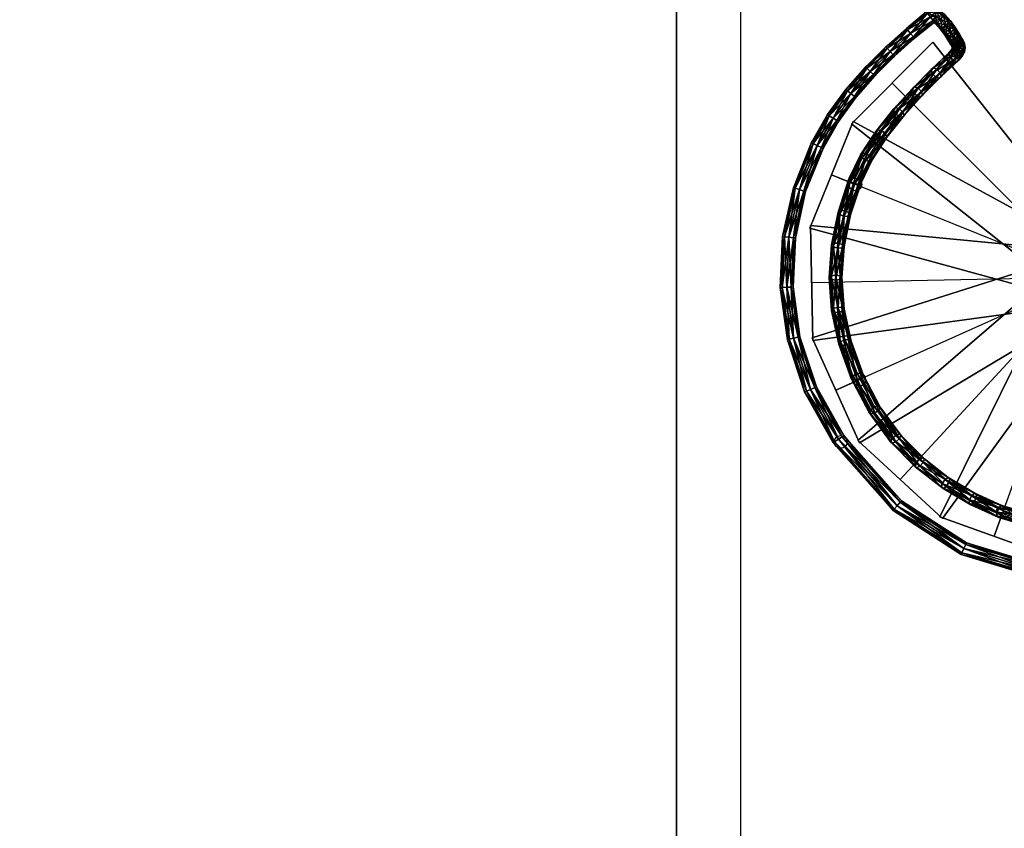
# Model space of a CAD drawing. Units: millimetres. Extents: x 2997 to 3134, y 1371 to 1572.
# Drawn here: x 3065 to 3069, y 1502 to 1505 of the extents above; entities that cross this region are included whole.
import ezdxf

# ---------------------------------------------------------------- set-up
doc = ezdxf.new("R2010")
doc.units = ezdxf.units.MM
for name, color, linetype in [('ESCADAS_CARACOL', 170, 'Continuous'), ('F', 5, 'Continuous'), ('LAGES3D', 7, 'Continuous'), ('PAREDES_EXT_3D', 7, 'Continuous'), ('TERRENO3D', 34, 'Continuous')]:
    doc.layers.add(name, color=color, linetype=linetype)

# ---------------------------------------------------------------- blocks, each defined once
blk = doc.blocks.new('A$C63C77190')
at = {"layer": 'F'}
for p, q in [((133.4514, 135.1413, 111.2654), (134.4205, 135.6012, 111.2654)), ((134.4205, 135.6012, 111.3154), (134.3302, 135.5583, 111.3154)), ((134.3302, 135.5583, 111.3154), (134.3302, 135.5583, 112.1654)), ((133.4514, 135.1413, 111.444), (134.5232, 135.1845, 111.444)), ((133.4514, 135.1413, 111.6226), (134.4544, 134.761, 111.6226)), ((133.4514, 135.1413, 111.8012), (134.225, 134.3983, 111.8012)), ((133.4514, 135.1413, 111.9797), (133.8719, 134.1545, 111.9797)), ((133.4514, 135.1413, 112.1583), (133.4514, 134.0686, 112.1583)), ((134.3609, 134.7964, 111.6726), (134.3609, 134.7964, 112.5226)), ((134.4544, 134.761, 111.6726), (134.3609, 134.7964, 111.6726)), ((133.8327, 134.2465, 112.0297), (133.8327, 134.2465, 112.8797)), ((133.8719, 134.1545, 112.0297), (133.8327, 134.2465, 112.0297))]:
    blk.add_line(p, q, dxfattribs=at)
for centre in [(134.3302, 135.5583, 111.3154), (134.5839, 134.9167, 112.4183), (134.3609, 134.7964, 111.6726), (133.8327, 134.2465, 112.0297), (133.1484, 134.0831, 112.4183)]:
    blk.add_circle(centre, 0.025, dxfattribs=at)
for points in [[(133.4085, 135.2317, 111.3154), (134.3241, 135.8045, 111.3154), (134.517, 135.3979, 111.3154), (133.4943, 135.051, 111.3154)], [(134.3241, 135.8045, 111.3154), (134.3241, 135.8045, 111.2654), (134.517, 135.3979, 111.2654), (134.517, 135.3979, 111.3154)], [(133.4474, 135.2413, 111.394), (134.5142, 135.4094, 111.444), (134.5142, 135.4094, 111.494), (133.4474, 135.2413, 111.494)], [(133.4474, 135.2413, 111.494), (134.5142, 135.4094, 111.494), (134.5323, 134.9597, 111.494), (133.4554, 135.0414, 111.494)], [(134.5142, 135.4094, 111.494), (134.5142, 135.4094, 111.444), (134.5323, 134.9597, 111.444), (134.5323, 134.9597, 111.494)], [(134.517, 135.3979, 111.3154), (134.517, 135.3979, 111.2654), (133.4943, 135.051, 111.2154), (133.4943, 135.051, 111.3154)], [(133.5207, 135.2135, 111.8512), (134.3809, 134.5605, 111.8512), (134.0692, 134.236, 111.8512), (133.3821, 135.0692, 111.8512)], [(133.4869, 135.2348, 111.6726), (134.5342, 134.9713, 111.6726), (134.3746, 134.5506, 111.6726), (133.4159, 135.0478, 111.6726)], [(133.4869, 135.2348, 111.5726), (134.5342, 134.9713, 111.6226), (134.5342, 134.9713, 111.6726), (133.4869, 135.2348, 111.6726)], [(133.5207, 135.2135, 111.7512), (134.3809, 134.5605, 111.8012), (134.3809, 134.5605, 111.8512), (133.5207, 135.2135, 111.8512)], [(133.5434, 135.1805, 112.0297), (134.0789, 134.2427, 112.0297), (133.6649, 134.0663, 112.0297), (133.3594, 135.1022, 112.0297)], [(133.5434, 135.1805, 111.9297), (134.0789, 134.2427, 111.9797), (134.0789, 134.2427, 112.0297), (133.5434, 135.1805, 112.0297)], [(133.2264, 134.0686, 112.2083), (133.2264, 134.0686, 112.1583), (133.3514, 135.1413, 112.1083), (133.3514, 135.1413, 112.2083)], [(133.5514, 135.1413, 112.2083), (133.6764, 134.0686, 112.2083), (133.2264, 134.0686, 112.2083), (133.3514, 135.1413, 112.2083)], [(133.5514, 135.1413, 112.1083), (133.6764, 134.0686, 112.1583), (133.6764, 134.0686, 112.2083), (133.5514, 135.1413, 112.2083)], [(133.6649, 134.0663, 112.0297), (133.6649, 134.0663, 111.9797), (133.3594, 135.1022, 111.9297), (133.3594, 135.1022, 112.0297)], [(134.0692, 134.236, 111.8512), (134.0692, 134.236, 111.8012), (133.3821, 135.0692, 111.7512), (133.3821, 135.0692, 111.8512)], [(134.3746, 134.5506, 111.6726), (134.3746, 134.5506, 111.6226), (133.4159, 135.0478, 111.5726), (133.4159, 135.0478, 111.6726)], [(134.5323, 134.9597, 111.494), (134.5323, 134.9597, 111.444), (133.4554, 135.0414, 111.394), (133.4554, 135.0414, 111.494)], [(134.5342, 134.9713, 111.6726), (134.5342, 134.9713, 111.6226), (134.3746, 134.5506, 111.6226), (134.3746, 134.5506, 111.6726)], [(134.3809, 134.5605, 111.8512), (134.3809, 134.5605, 111.8012), (134.0692, 134.236, 111.8012), (134.0692, 134.236, 111.8512)], [(134.0789, 134.2427, 112.0297), (134.0789, 134.2427, 111.9797), (133.6649, 134.0663, 111.9797), (133.6649, 134.0663, 112.0297)], [(133.6764, 134.0686, 112.2083), (133.6764, 134.0686, 112.1583), (133.2264, 134.0686, 112.1583), (133.2264, 134.0686, 112.2083)]]:
    blk.add_3dface(points, dxfattribs=at)
mesh = blk.add_polyface(dxfattribs=at)
corners = [(134.4218, 135.8215, 113.2836), (134.4158, 135.8172, 113.3013), (134.555, 135.5575, 113.3013), (134.5619, 135.5601, 113.2836), (134.4014, 135.8067, 113.3086), (134.5382, 135.5513, 113.3086), (134.3869, 135.7963, 113.3013), (134.5215, 135.5451, 113.3013), (134.3809, 135.7919, 113.2836), (134.5146, 135.5425, 113.2836), (134.3869, 135.7963, 113.2659), (134.5215, 135.5451, 113.2659), (134.4014, 135.8067, 113.2586), (134.5382, 135.5513, 113.2586), (134.4158, 135.8172, 113.2659), (134.555, 135.5575, 113.2659), (134.3245, 135.5565, 112.2096), (134.3129, 135.5455, 112.1991), (134.3542, 135.4368, 112.2553), (134.3664, 135.4462, 112.2666), (134.3848, 135.4515, 112.2654), (134.3423, 135.5633, 112.2076), (134.3986, 135.4495, 112.2523), (134.3558, 135.5619, 112.1942), (134.3997, 135.4414, 112.235), (134.3573, 135.5532, 112.1772), (134.3457, 135.5422, 112.1667), (134.3279, 135.5354, 112.1687), (134.3875, 135.432, 112.2236), (134.3143, 135.5367, 112.1821), (134.3692, 135.4267, 112.2248), (134.3553, 135.4287, 112.2379), (134.269, 135.6587, 112.1496), (134.2583, 135.646, 112.1401), (134.2857, 135.6675, 112.1465), (134.2987, 135.6672, 112.1324), (134.3004, 135.6579, 112.1158), (134.2897, 135.6452, 112.1062), (134.273, 135.6364, 112.1094), (134.26, 135.6367, 112.1234), (134.1953, 135.7578, 112.0855), (134.1856, 135.7438, 112.0769), (134.2108, 135.7682, 112.0813), (134.2231, 135.7688, 112.0667), (134.225, 135.7593, 112.0502), (134.2154, 135.7452, 112.0415), (134.1998, 135.7348, 112.0457), (134.1875, 135.7342, 112.0604), (134.0989, 135.8258, 111.9963)]
mesh.append_faces([[corners[k] for k in face] for face in [(0, 1, 2), (2, 3, 0), (1, 4, 5), (5, 2, 1), (4, 6, 7), (7, 5, 4), (6, 8, 9), (9, 7, 6), (8, 10, 11), (11, 9, 8), (10, 12, 13), (13, 11, 10), (12, 14, 15), (15, 13, 12), (14, 0, 3), (3, 15, 14), (16, 17, 18), (19, 20, 21), (21, 16, 19), (20, 22, 23), (23, 21, 20), (22, 24, 25), (25, 23, 22), (26, 25, 24), (27, 26, 28), (29, 27, 30), (17, 29, 31), (17, 16, 32), (32, 33, 17), (16, 21, 34), (34, 32, 16), (21, 23, 35), (35, 34, 21), (23, 25, 36), (36, 35, 23), (25, 26, 37), (37, 36, 25), (26, 27, 38), (38, 37, 26), (27, 29, 39), (39, 38, 27), (29, 17, 33), (33, 39, 29), (33, 32, 40), (40, 41, 33), (32, 34, 42), (42, 40, 32), (34, 35, 43), (43, 42, 34), (35, 36, 44), (44, 43, 35), (36, 37, 45), (45, 44, 36), (37, 38, 46), (46, 45, 37), (38, 39, 47), (47, 46, 38), (39, 33, 41), (41, 47, 39), (46, 47, 48)]], dxfattribs={"vtx2": -1})
mesh = blk.add_polyface(dxfattribs=at)
corners = [(134.5619, 135.5601, 113.2836), (134.555, 135.5575, 113.3013), (134.6213, 135.2507, 113.3013), (134.6287, 135.2513, 113.2836), (134.5382, 135.5513, 113.3086), (134.6035, 135.2493, 113.3086), (134.5215, 135.5451, 113.3013), (134.5858, 135.248, 113.3013), (134.5146, 135.5425, 113.2836), (134.5784, 135.2474, 113.2836), (134.5215, 135.5451, 113.2659), (134.5858, 135.248, 113.2659), (134.5382, 135.5513, 113.2586), (134.6035, 135.2493, 113.2586), (134.555, 135.5575, 113.2659), (134.6213, 135.2507, 113.2659), (134.6003, 134.9, 113.3013), (134.5828, 134.9033, 113.3086), (134.5654, 134.9065, 113.3013), (134.5581, 134.9079, 113.2836), (134.5654, 134.9065, 113.2659), (134.5828, 134.9033, 113.2586), (134.6003, 134.9, 113.2659), (134.6076, 134.8987, 113.2836), (134.3987, 135.0647, 112.4225), (134.4115, 135.0696, 112.4359), (134.4126, 135.2013, 112.378), (134.3998, 135.1949, 112.3652), (134.4306, 135.0688, 112.4374), (134.4317, 135.2027, 112.3785), (134.4449, 135.0627, 112.4261), (134.4459, 135.1983, 112.3665), (134.4459, 135.0549, 112.4087), (134.447, 135.1907, 112.349), (134.4332, 135.0499, 112.3953), (134.4342, 135.1843, 112.3362), (134.4141, 135.0507, 112.3938), (134.4151, 135.1829, 112.3357), (134.3998, 135.0569, 112.405), (134.4009, 135.1873, 112.3477), (134.3967, 135.3273, 112.3222), (134.4155, 135.3307, 112.3218), (134.4296, 135.3278, 112.3092), (134.4306, 135.3201, 112.2917), (134.418, 135.3122, 112.2796), (134.3992, 135.3087, 112.2799), (134.3851, 135.3117, 112.2926), (134.3848, 135.4515, 112.2654), (134.3986, 135.4495, 112.2523), (134.3997, 135.4414, 112.235), (134.3875, 135.432, 112.2236), (134.3692, 135.4267, 112.2248)]
mesh.append_faces([[corners[k] for k in face] for face in [(0, 1, 2), (2, 3, 0), (1, 4, 5), (5, 2, 1), (4, 6, 7), (7, 5, 4), (6, 8, 9), (9, 7, 6), (8, 10, 11), (11, 9, 8), (10, 12, 13), (13, 11, 10), (12, 14, 15), (15, 13, 12), (14, 0, 3), (3, 15, 14), (3, 2, 16), (2, 5, 17), (5, 7, 18), (7, 9, 19), (9, 11, 20), (11, 13, 21), (13, 15, 22), (15, 3, 23), (24, 25, 26), (26, 27, 24), (25, 28, 29), (29, 26, 25), (28, 30, 31), (31, 29, 28), (30, 32, 33), (33, 31, 30), (32, 34, 35), (35, 33, 32), (34, 36, 37), (37, 35, 34), (36, 38, 39), (39, 37, 36), (38, 24, 27), (27, 39, 38), (27, 26, 40), (26, 29, 41), (41, 40, 26), (29, 31, 42), (42, 41, 29), (31, 33, 43), (43, 42, 31), (33, 35, 44), (44, 43, 33), (35, 37, 45), (45, 44, 35), (37, 39, 46), (46, 45, 37), (40, 41, 47), (41, 42, 48), (48, 47, 41), (42, 43, 49), (49, 48, 42), (43, 44, 50), (50, 49, 43), (44, 45, 51)]], dxfattribs={"vtx2": -1})
mesh = blk.add_polyface(dxfattribs=at)
corners = [(133.5985, 135.2226, 113.3012), (133.6049, 135.2264, 113.2836), (133.5779, 135.2611, 113.2836), (133.5985, 135.2226, 113.2659), (133.5727, 135.2558, 113.2659), (133.6151, 135.1841, 113.3012), (133.6222, 135.1862, 113.2836), (133.5832, 135.2135, 113.3086), (133.5979, 135.1793, 113.3086), (133.5808, 135.1744, 113.3012), (133.5832, 135.2135, 113.2586), (133.6151, 135.1841, 113.2659), (133.5979, 135.1793, 113.2586), (133.6212, 135.1422, 113.3012), (133.6286, 135.1423, 113.2836), (133.6033, 135.1421, 113.3086), (133.5854, 135.1419, 113.3012), (133.5808, 135.1744, 113.2659), (133.6033, 135.1421, 113.2586), (133.5854, 135.1419, 113.2659), (133.6212, 135.1422, 113.2659), (133.6148, 135.0994, 113.3012), (133.6219, 135.0973, 113.2836), (133.5977, 135.1045, 113.3086), (133.5806, 135.1095, 113.3012), (133.5977, 135.1045, 113.2586), (133.5806, 135.1095, 113.2659), (133.6148, 135.0994, 113.2659), (133.5971, 135.059, 113.3012), (133.6035, 135.0553, 113.2836), (133.5817, 135.0679, 113.3086), (133.5817, 135.0679, 113.2586), (133.5971, 135.059, 113.2659), (134.3967, 135.3273, 112.3222), (134.3841, 135.3194, 112.3101), (134.3998, 135.1949, 112.3652), (134.4009, 135.1873, 112.3477), (134.3851, 135.3117, 112.2926), (134.3664, 135.4462, 112.2666), (134.3542, 135.4368, 112.2553), (134.3848, 135.4515, 112.2654), (134.3692, 135.4267, 112.2248), (134.3875, 135.432, 112.2236), (134.418, 135.3122, 112.2796), (134.3992, 135.3087, 112.2799), (134.3553, 135.4287, 112.2379), (134.3245, 135.5565, 112.2096), (134.3997, 135.4414, 112.235), (134.3457, 135.5422, 112.1667), (134.3279, 135.5354, 112.1687), (134.3143, 135.5367, 112.1821), (134.3129, 135.5455, 112.1991)]
mesh.append_faces([[corners[k] for k in face] for face in [(0, 1, 2), (1, 3, 4), (1, 0, 5), (5, 6, 1), (0, 7, 8), (8, 5, 0), (9, 8, 7), (10, 3, 11), (11, 12, 10), (3, 1, 6), (6, 11, 3), (6, 5, 13), (13, 14, 6), (5, 8, 15), (15, 13, 5), (8, 9, 16), (16, 15, 8), (17, 12, 18), (18, 19, 17), (12, 11, 20), (20, 18, 12), (11, 6, 14), (14, 20, 11), (14, 13, 21), (21, 22, 14), (13, 15, 23), (23, 21, 13), (15, 16, 24), (24, 23, 15), (19, 18, 25), (25, 26, 19), (18, 20, 27), (27, 25, 18), (20, 14, 22), (22, 27, 20), (22, 21, 28), (28, 29, 22), (21, 23, 30), (30, 28, 21), (26, 25, 31), (25, 27, 32), (32, 31, 25), (27, 22, 29), (29, 32, 27), (33, 34, 35), (36, 35, 34), (34, 37, 36), (34, 33, 38), (38, 39, 34), (40, 38, 33), (41, 42, 43), (44, 37, 45), (45, 41, 44), (37, 34, 39), (39, 45, 37), (39, 38, 46), (47, 42, 48), (42, 41, 49), (41, 45, 50), (45, 39, 51)]], dxfattribs={"vtx2": -1})
mesh = blk.add_polyface(dxfattribs=at)
corners = [(134.6003, 134.9, 113.3013), (134.6076, 134.8987, 113.2836), (134.6287, 135.2513, 113.2836), (134.5828, 134.9033, 113.3086), (134.6213, 135.2507, 113.3013), (134.5654, 134.9065, 113.3013), (134.6035, 135.2493, 113.3086), (134.5581, 134.9079, 113.2836), (134.5858, 135.248, 113.3013), (134.5654, 134.9065, 113.2659), (134.5784, 135.2474, 113.2836), (134.5828, 134.9033, 113.2586), (134.5858, 135.248, 113.2659), (134.6003, 134.9, 113.2659), (134.6035, 135.2493, 113.2586), (134.6213, 135.2507, 113.2659), (134.5383, 134.6821, 113.3013), (134.5452, 134.6794, 113.2836), (134.5218, 134.6886, 113.3086), (134.5053, 134.695, 113.3013), (134.4984, 134.6977, 113.2836), (134.5053, 134.695, 113.2659), (134.5218, 134.6886, 113.2586), (134.5383, 134.6821, 113.2659), (134.3475, 134.7952, 112.565), (134.3353, 134.7927, 112.5505), (134.2767, 134.6677, 112.6141), (134.3656, 134.7899, 112.5687), (134.2884, 134.669, 112.6292), (134.3789, 134.7799, 112.5593), (134.3056, 134.6619, 112.6338), (134.3361, 134.7838, 112.5336), (134.3495, 134.7737, 112.5242), (134.2902, 134.6472, 112.5885), (134.2775, 134.6586, 112.5972), (134.3907, 134.9338, 112.4976), (134.3782, 134.9302, 112.4836), (134.4095, 134.9307, 112.5002), (134.4234, 134.9227, 112.4898), (134.3797, 134.771, 112.5423), (134.4244, 134.9144, 112.4726), (134.3675, 134.7684, 112.5278), (134.4119, 134.9107, 112.4586), (134.3931, 134.9138, 112.456), (134.3792, 134.9219, 112.4664), (134.4115, 135.0696, 112.4359), (134.3987, 135.0647, 112.4225), (134.4306, 135.0688, 112.4374), (134.4449, 135.0627, 112.4261), (134.4459, 135.0549, 112.4087), (134.4332, 135.0499, 112.3953), (134.4141, 135.0507, 112.3938), (134.3998, 135.0569, 112.405)]
mesh.append_faces([[corners[k] for k in face] for face in [(0, 1, 2), (3, 0, 4), (5, 3, 6), (7, 5, 8), (9, 7, 10), (11, 9, 12), (13, 11, 14), (1, 13, 15), (1, 0, 16), (16, 17, 1), (0, 3, 18), (18, 16, 0), (3, 5, 19), (19, 18, 3), (5, 7, 20), (20, 19, 5), (7, 9, 21), (21, 20, 7), (9, 11, 22), (22, 21, 9), (11, 13, 23), (23, 22, 11), (13, 1, 17), (17, 23, 13), (24, 25, 26), (27, 24, 28), (29, 27, 30), (31, 32, 33), (25, 31, 34), (25, 24, 35), (35, 36, 25), (24, 27, 37), (37, 35, 24), (27, 29, 38), (38, 37, 27), (29, 39, 40), (40, 38, 29), (39, 41, 42), (42, 40, 39), (41, 32, 43), (43, 42, 41), (32, 31, 44), (44, 43, 32), (31, 25, 36), (36, 44, 31), (36, 35, 45), (45, 46, 36), (35, 37, 47), (47, 45, 35), (37, 38, 48), (48, 47, 37), (38, 40, 49), (49, 48, 38), (40, 42, 50), (50, 49, 40), (42, 43, 51), (51, 50, 42), (43, 44, 52), (52, 51, 43), (44, 36, 46), (46, 52, 44)]], dxfattribs={"vtx2": -1})
mesh = blk.add_polyface(dxfattribs=at)
corners = [(133.3145, 134.9917, 113.3012), (133.3218, 134.9917, 113.2836), (133.3218, 135.0241, 113.2836), (133.5376, 134.9937, 113.3012), (133.5418, 134.9877, 113.2836), (133.5761, 135.018, 113.2836), (133.5376, 134.9937, 113.2659), (133.5707, 135.023, 113.2659), (133.4994, 134.9737, 113.3012), (133.5018, 134.9667, 113.2836), (133.5274, 135.0083, 113.3086), (133.4934, 134.9906, 113.3086), (133.4874, 135.0074, 113.3012), (133.5274, 135.0083, 113.2586), (133.4994, 134.9737, 113.2659), (133.4934, 134.9906, 113.2586), (133.4577, 134.9666, 113.3012), (133.4577, 134.9592, 113.2836), (133.4578, 134.9843, 113.3086), (133.4579, 135.0021, 113.3012), (133.4874, 135.0074, 113.2659), (133.4578, 134.9843, 113.2586), (133.4579, 135.0021, 113.2659), (133.4577, 134.9666, 113.2659), (133.2479, 134.9692, 113.3012), (133.2478, 134.9618, 113.2836), (133.2481, 134.9868, 113.3086), (133.2484, 135.0045, 113.3012), (133.2481, 134.9868, 113.2586), (133.2484, 135.0045, 113.2659), (133.2479, 134.9692, 113.2659), (133.5082, 134.1912, 113.0679), (133.5181, 134.1902, 113.0842), (133.6255, 134.2025, 113.0198), (133.6157, 134.2036, 113.0034), (133.6337, 134.1884, 113.0298), (133.7282, 134.2242, 112.9603), (133.7186, 134.2253, 112.9438), (133.7373, 134.2102, 112.9697), (133.7406, 134.1916, 112.9665), (133.6115, 134.172, 112.988), (133.6099, 134.191, 112.9903), (133.7141, 134.2129, 112.9299), (133.7173, 134.1943, 112.9267), (133.8215, 134.257, 112.9091), (133.8121, 134.2583, 112.8925), (133.832, 134.2436, 112.9178), (133.8376, 134.2258, 112.9133), (133.7361, 134.1793, 112.9526), (133.835, 134.2141, 112.8984), (133.7265, 134.1804, 112.9361), (133.8151, 134.2288, 112.8731), (133.8095, 134.2466, 112.8776), (133.2791, 134.9918, 113.3012), (133.3145, 134.9917, 113.2659)]
mesh.append_faces([[corners[k] for k in face] for face in [(1, 53, 54), (0, 53, 1)]], dxfattribs={"vtx0": -1, "vtx1": -1})
mesh.append_faces([[corners[k] for k in face] for face in [(0, 1, 2), (3, 4, 5), (4, 6, 7), (4, 3, 8), (8, 9, 4), (3, 10, 11), (11, 8, 3), (12, 11, 10), (13, 6, 14), (14, 15, 13), (6, 4, 9), (9, 14, 6), (9, 8, 16), (16, 17, 9), (8, 11, 18), (18, 16, 8), (11, 12, 19), (19, 18, 11), (20, 15, 21), (21, 22, 20), (15, 14, 23), (23, 21, 15), (14, 9, 17), (17, 23, 14), (17, 16, 24), (24, 25, 17), (16, 18, 26), (26, 24, 16), (18, 19, 27), (27, 26, 18), (22, 21, 28), (28, 29, 22), (21, 23, 30), (30, 28, 21), (23, 17, 25), (25, 30, 23), (31, 32, 33), (33, 34, 31), (35, 33, 32), (34, 33, 36), (36, 37, 34), (33, 35, 38), (38, 36, 33), (39, 38, 35), (40, 41, 42), (42, 43, 40), (41, 34, 37), (37, 42, 41), (37, 36, 44), (44, 45, 37), (36, 38, 46), (38, 39, 47), (39, 48, 49), (50, 43, 51), (43, 42, 52), (52, 51, 43), (42, 37, 45), (45, 52, 42)]], dxfattribs={"vtx2": -1})
mesh = blk.add_polyface(dxfattribs=at)
corners = [(134.5452, 134.6794, 113.2836), (134.5383, 134.6821, 113.3013), (134.4425, 134.4915, 113.3013), (134.4488, 134.4876, 113.2836), (134.5218, 134.6886, 113.3086), (134.4275, 134.5009, 113.3086), (134.5053, 134.695, 113.3013), (134.4125, 134.5104, 113.3013), (134.4984, 134.6977, 113.2836), (134.4062, 134.5143, 113.2836), (134.5053, 134.695, 113.2659), (134.4125, 134.5104, 113.2659), (134.5218, 134.6886, 113.2586), (134.4275, 134.5009, 113.2586), (134.5383, 134.6821, 113.2659), (134.4425, 134.4915, 113.2659), (134.2871, 134.358, 113.2836), (134.1268, 134.4669, 112.7235), (134.137, 134.4664, 112.7396), (134.2183, 134.56, 112.6863), (134.2074, 134.5598, 112.6706), (134.1516, 134.4557, 112.7461), (134.2343, 134.5511, 112.6919), (134.1619, 134.4411, 112.7391), (134.246, 134.5381, 112.684), (134.1619, 134.4312, 112.7228), (134.2465, 134.5287, 112.6673), (134.1517, 134.4317, 112.7066), (134.2355, 134.5284, 112.6516), (134.1371, 134.4424, 112.7002), (134.2195, 134.5374, 112.6461), (134.1268, 134.4569, 112.7071), (134.2079, 134.5504, 112.654), (134.2884, 134.669, 112.6292), (134.2767, 134.6677, 112.6141), (134.3056, 134.6619, 112.6338), (134.3183, 134.6505, 112.6251), (134.319, 134.6414, 112.6082), (134.3074, 134.6401, 112.5931), (134.2902, 134.6472, 112.5885), (134.2775, 134.6586, 112.5972), (134.3475, 134.7952, 112.565), (134.3656, 134.7899, 112.5687), (134.3789, 134.7799, 112.5593), (134.3797, 134.771, 112.5423), (134.3675, 134.7684, 112.5278), (134.3495, 134.7737, 112.5242), (134.3361, 134.7838, 112.5336), (134.3353, 134.7927, 112.5505)]
mesh.append_faces([[corners[k] for k in face] for face in [(0, 1, 2), (2, 3, 0), (1, 4, 5), (5, 2, 1), (4, 6, 7), (7, 5, 4), (6, 8, 9), (9, 7, 6), (8, 10, 11), (11, 9, 8), (10, 12, 13), (13, 11, 10), (12, 14, 15), (15, 13, 12), (14, 0, 3), (3, 15, 14), (7, 9, 16), (17, 18, 19), (19, 20, 17), (18, 21, 22), (22, 19, 18), (21, 23, 24), (24, 22, 21), (23, 25, 26), (26, 24, 23), (25, 27, 28), (28, 26, 25), (27, 29, 30), (30, 28, 27), (29, 31, 32), (32, 30, 29), (31, 17, 20), (20, 32, 31), (20, 19, 33), (33, 34, 20), (19, 22, 35), (35, 33, 19), (22, 24, 36), (36, 35, 22), (24, 26, 37), (37, 36, 24), (26, 28, 38), (38, 37, 26), (28, 30, 39), (39, 38, 28), (30, 32, 40), (40, 39, 30), (32, 20, 34), (34, 40, 32), (34, 33, 41), (33, 35, 42), (35, 36, 43), (36, 37, 44), (44, 43, 36), (37, 38, 45), (45, 44, 37), (38, 39, 46), (46, 45, 38), (39, 40, 47), (40, 34, 48)]], dxfattribs={"vtx2": -1})
mesh = blk.add_polyface(dxfattribs=at)
corners = [(133.1425, 134.1363, 113.3013), (133.1354, 134.138, 113.2836), (133.1314, 134.1223, 113.2836), (133.1425, 134.1364, 113.2659), (133.1385, 134.1205, 113.2659), (133.1443, 134.1438, 113.3015), (133.1375, 134.1466, 113.2839), (133.1597, 134.1323, 113.3086), (133.1613, 134.1387, 113.3088), (133.1769, 134.1283, 113.3013), (133.1784, 134.1343, 113.3015), (133.177, 134.1284, 113.2659), (133.1597, 134.1324, 113.2586), (133.1619, 134.1411, 113.2589), (133.1788, 134.136, 113.2662), (133.1447, 134.1455, 113.2662), (133.1487, 134.1559, 113.3019), (133.1419, 134.1588, 113.2842), (133.1647, 134.1482, 113.3091), (133.1806, 134.1401, 113.3016), (133.1642, 134.147, 113.259), (133.1802, 134.1393, 113.2662), (133.1483, 134.1551, 113.2665), (133.1584, 134.1702, 113.3001), (133.1512, 134.1723, 113.2825), (133.1722, 134.159, 113.3077), (133.1843, 134.1454, 113.3009), (133.1667, 134.1505, 113.2585), (133.1804, 134.1393, 113.2661), (133.1546, 134.1641, 113.2653), (133.174, 134.1812, 113.2942), (133.1656, 134.1826, 113.277), (133.1844, 134.1677, 113.303), (133.1708, 134.1533, 113.2569), (133.1643, 134.171, 113.2616), (133.1779, 134.175, 113.2547), (133.1797, 134.156, 113.2524), (133.1832, 134.1877, 113.2681), (132.5857, 134.6459, 110.7716), (132.6016, 134.6479, 110.782), (132.5576, 134.767, 110.8352), (132.5802, 134.6514, 110.7541), (132.5412, 134.7662, 110.8253), (132.6186, 134.6562, 110.7793), (132.575, 134.7741, 110.832), (132.6214, 134.6714, 110.7475), (132.6268, 134.6659, 110.765), (132.6055, 134.6694, 110.7371), (132.5884, 134.6611, 110.7398)]
mesh.append_faces([[corners[k] for k in face] for face in [(48, 38, 41)]], dxfattribs={"vtx0": -1})
mesh.append_faces([[corners[k] for k in face] for face in [(45, 43, 39), (45, 39, 38)]], dxfattribs={"vtx0": -1, "vtx2": -1})
mesh.append_faces([[corners[k] for k in face] for face in [(47, 45, 38), (48, 47, 38)]], dxfattribs={"vtx1": -1, "vtx2": -1})
mesh.append_faces([[corners[k] for k in face] for face in [(0, 1, 2), (1, 3, 4), (1, 0, 5), (5, 6, 1), (0, 7, 8), (8, 5, 0), (7, 9, 10), (10, 8, 7), (11, 12, 13), (13, 14, 11), (12, 3, 15), (15, 13, 12), (3, 1, 6), (6, 15, 3), (6, 5, 16), (16, 17, 6), (5, 8, 18), (18, 16, 5), (8, 10, 19), (19, 18, 8), (14, 13, 20), (20, 21, 14), (13, 15, 22), (22, 20, 13), (15, 6, 17), (17, 22, 15), (17, 16, 23), (23, 24, 17), (16, 18, 25), (25, 23, 16), (18, 19, 26), (26, 25, 18), (21, 20, 27), (27, 28, 21), (20, 22, 29), (29, 27, 20), (22, 17, 24), (24, 29, 22), (24, 23, 30), (30, 31, 24), (23, 25, 32), (32, 30, 23), (28, 27, 33), (27, 29, 34), (34, 33, 27), (29, 24, 31), (31, 34, 29), (33, 34, 35), (35, 36, 33), (34, 31, 37), (37, 35, 34), (38, 39, 40), (41, 38, 42), (39, 43, 44), (45, 46, 43)]], dxfattribs={"vtx2": -1})
mesh = blk.add_polyface(dxfattribs=at)
corners = [(134.4488, 134.4876, 113.2836), (134.4425, 134.4915, 113.3013), (134.3186, 134.329, 113.3013), (134.324, 134.324, 113.2836), (134.4275, 134.5009, 113.3086), (134.3056, 134.341, 113.3086), (134.4125, 134.5104, 113.3013), (134.2925, 134.353, 113.3013), (134.2871, 134.358, 113.2836), (134.4062, 134.5143, 113.2836), (134.4125, 134.5104, 113.2659), (134.2925, 134.353, 113.2659), (134.4275, 134.5009, 113.2586), (134.3056, 134.341, 113.2586), (134.4425, 134.4915, 113.2659), (134.3186, 134.329, 113.2659), (134.1724, 134.1954, 113.3013), (134.1768, 134.1895, 113.2836), (134.1616, 134.2095, 113.3086), (134.1508, 134.2236, 113.3013), (134.1463, 134.2294, 113.2836), (134.1508, 134.2236, 113.2659), (134.1616, 134.2095, 113.2586), (134.1724, 134.1954, 113.2659), (134.0095, 134.0913, 113.3013), (134.0129, 134.0848, 113.2836), (134.0012, 134.107, 113.3086), (133.993, 134.1227, 113.3013), (133.9895, 134.1292, 113.2836), (133.993, 134.1227, 113.2659), (134.0012, 134.107, 113.2586), (134.0095, 134.0913, 113.2659), (134.0344, 134.3869, 112.7759), (134.0441, 134.3859, 112.7924), (134.137, 134.4664, 112.7396), (134.1268, 134.4669, 112.7235), (134.0571, 134.3739, 112.7997), (134.1516, 134.4557, 112.7461), (134.0659, 134.358, 112.7936), (134.1619, 134.4411, 112.7391), (134.0652, 134.3474, 112.7777), (134.1619, 134.4312, 112.7228), (134.0555, 134.3484, 112.7612), (134.1517, 134.4317, 112.7066), (134.0425, 134.3604, 112.7539), (134.1371, 134.4424, 112.7002), (134.0338, 134.3764, 112.76), (134.1268, 134.4569, 112.7071)]
mesh.append_faces([[corners[k] for k in face] for face in [(0, 1, 2), (2, 3, 0), (1, 4, 5), (5, 2, 1), (4, 6, 7), (7, 5, 4), (8, 7, 6), (9, 10, 11), (11, 8, 9), (10, 12, 13), (13, 11, 10), (12, 14, 15), (15, 13, 12), (14, 0, 3), (3, 15, 14), (3, 2, 16), (16, 17, 3), (2, 5, 18), (18, 16, 2), (5, 7, 19), (19, 18, 5), (7, 8, 20), (20, 19, 7), (8, 11, 21), (21, 20, 8), (11, 13, 22), (22, 21, 11), (13, 15, 23), (23, 22, 13), (15, 3, 17), (17, 23, 15), (17, 16, 24), (24, 25, 17), (16, 18, 26), (26, 24, 16), (18, 19, 27), (27, 26, 18), (19, 20, 28), (20, 21, 29), (21, 22, 30), (30, 29, 21), (22, 23, 31), (31, 30, 22), (23, 17, 25), (25, 31, 23), (32, 33, 34), (34, 35, 32), (33, 36, 37), (37, 34, 33), (36, 38, 39), (39, 37, 36), (38, 40, 41), (41, 39, 38), (40, 42, 43), (43, 41, 40), (42, 44, 45), (45, 43, 42), (44, 46, 47), (47, 45, 44), (46, 32, 35), (35, 47, 46)]], dxfattribs={"vtx2": -1})
mesh = blk.add_polyface(dxfattribs=at)
corners = [(133.9895, 134.1292, 113.2836), (133.993, 134.1227, 113.3013), (134.1508, 134.2236, 113.3013), (133.993, 134.1227, 113.2659), (134.1463, 134.2294, 113.2836), (134.0129, 134.0848, 113.2836), (134.0095, 134.0913, 113.3013), (133.8357, 134.0175, 113.3012), (133.838, 134.0105, 113.2836), (134.0012, 134.107, 113.3086), (133.8301, 134.0343, 113.3086), (133.8245, 134.0511, 113.3012), (133.8222, 134.0581, 113.2836), (133.8245, 134.0511, 113.2659), (134.0012, 134.107, 113.2586), (133.8301, 134.0343, 113.2586), (134.0095, 134.0913, 113.2659), (133.8357, 134.0175, 113.2659), (133.7149, 133.985, 113.3012), (133.7112, 134.0023, 113.3086), (133.7112, 134.0023, 113.2586), (133.7149, 133.985, 113.2659), (133.7164, 133.9778, 113.2836), (133.832, 134.2436, 112.9178), (133.8215, 134.257, 112.9091), (133.7282, 134.2242, 112.9603), (133.8376, 134.2258, 112.9133), (133.7373, 134.2102, 112.9697), (133.835, 134.2141, 112.8984), (133.7406, 134.1916, 112.9665), (133.8257, 134.2153, 112.8818), (133.7361, 134.1793, 112.9526), (133.8151, 134.2288, 112.8731), (133.7265, 134.1804, 112.9361), (133.8121, 134.2583, 112.8925), (133.9391, 134.3167, 112.8478), (133.9297, 134.318, 112.8312), (133.9507, 134.3039, 112.8559), (133.9578, 134.2868, 112.8507), (133.9562, 134.2757, 112.8352), (133.9469, 134.2769, 112.8186), (133.9352, 134.2898, 112.8105), (133.8095, 134.2466, 112.8776), (133.9282, 134.3068, 112.8157), (134.0441, 134.3859, 112.7924), (134.0344, 134.3869, 112.7759), (134.0571, 134.3739, 112.7997), (134.0659, 134.358, 112.7936), (134.0652, 134.3474, 112.7777), (134.0555, 134.3484, 112.7612), (134.0425, 134.3604, 112.7539), (134.0338, 134.3764, 112.76)]
mesh.append_faces([[corners[k] for k in face] for face in [(0, 1, 2), (3, 0, 4), (5, 6, 7), (7, 8, 5), (6, 9, 10), (10, 7, 6), (9, 1, 11), (11, 10, 9), (1, 0, 12), (12, 11, 1), (0, 3, 13), (13, 12, 0), (3, 14, 15), (15, 13, 3), (14, 16, 17), (17, 15, 14), (16, 5, 8), (8, 17, 16), (8, 7, 18), (7, 10, 19), (13, 15, 20), (15, 17, 21), (17, 8, 22), (23, 24, 25), (26, 23, 27), (28, 26, 29), (30, 28, 31), (32, 30, 33), (34, 24, 35), (35, 36, 34), (24, 23, 37), (37, 35, 24), (23, 26, 38), (38, 37, 23), (26, 28, 39), (39, 38, 26), (28, 30, 40), (40, 39, 28), (30, 32, 41), (41, 40, 30), (32, 42, 43), (43, 41, 32), (42, 34, 36), (36, 43, 42), (36, 35, 44), (44, 45, 36), (35, 37, 46), (46, 44, 35), (37, 38, 47), (47, 46, 37), (38, 39, 48), (48, 47, 38), (39, 40, 49), (49, 48, 39), (40, 41, 50), (50, 49, 40), (41, 43, 51), (51, 50, 41), (43, 36, 45), (45, 51, 43)]], dxfattribs={"vtx2": -1})
mesh = blk.add_polyface(dxfattribs=at)
corners = [(133.7149, 133.985, 113.3012), (133.7164, 133.9778, 113.2836), (133.838, 134.0105, 113.2836), (133.7112, 134.0023, 113.3086), (133.8357, 134.0175, 113.3012), (133.8301, 134.0343, 113.3086), (133.8245, 134.0511, 113.3012), (133.7076, 134.0197, 113.3012), (133.8222, 134.0581, 113.2836), (133.7061, 134.0268, 113.2836), (133.8245, 134.0511, 113.2659), (133.7076, 134.0197, 113.2659), (133.7112, 134.0023, 113.2586), (133.7149, 133.985, 113.2659), (133.8301, 134.0343, 113.2586), (133.8357, 134.0175, 113.2659), (133.5961, 133.9661, 113.3012), (133.5969, 133.9588, 113.2836), (133.5941, 133.9837, 113.3086), (133.5922, 134.0013, 113.3012), (133.5914, 134.0086, 113.2836), (133.5922, 134.0013, 113.2659), (133.5941, 133.9837, 113.2586), (133.5961, 133.9661, 113.2659), (133.4804, 133.9581, 113.3012), (133.4806, 133.9508, 113.2836), (133.4798, 133.9758, 113.3086), (133.4793, 133.9935, 113.3012), (133.4791, 134.0008, 113.2836), (133.4793, 133.9935, 113.2659), (133.4798, 133.9758, 113.2586), (133.4804, 133.9581, 113.2659), (133.5181, 134.1902, 113.0842), (133.5256, 134.1759, 113.0946), (133.6337, 134.1884, 113.0298), (133.5261, 134.1569, 113.0931), (133.6353, 134.1694, 113.0276), (133.5194, 134.1441, 113.0804), (133.6295, 134.1568, 113.0144), (133.5094, 134.1452, 113.0641), (133.6197, 134.1579, 112.998), (133.502, 134.1594, 113.0537), (133.6115, 134.172, 112.988), (133.5015, 134.1785, 113.0553), (133.6099, 134.191, 112.9903), (133.5082, 134.1912, 113.0679), (133.6157, 134.2036, 113.0034), (133.7406, 134.1916, 112.9665), (133.7361, 134.1793, 112.9526), (133.7265, 134.1804, 112.9361), (133.7173, 134.1943, 112.9267), (133.8257, 134.2153, 112.8818)]
mesh.append_faces([[corners[k] for k in face] for face in [(0, 1, 2), (3, 0, 4), (5, 6, 7), (7, 3, 5), (6, 8, 9), (9, 7, 6), (8, 10, 11), (11, 9, 8), (12, 11, 10), (13, 12, 14), (1, 13, 15), (1, 0, 16), (16, 17, 1), (0, 3, 18), (18, 16, 0), (3, 7, 19), (19, 18, 3), (7, 9, 20), (20, 19, 7), (9, 11, 21), (21, 20, 9), (11, 12, 22), (22, 21, 11), (12, 13, 23), (23, 22, 12), (13, 1, 17), (17, 23, 13), (17, 16, 24), (24, 25, 17), (16, 18, 26), (26, 24, 16), (18, 19, 27), (19, 20, 28), (20, 21, 29), (21, 22, 30), (22, 23, 31), (31, 30, 22), (23, 17, 25), (25, 31, 23), (32, 33, 34), (33, 35, 36), (36, 34, 33), (35, 37, 38), (38, 36, 35), (37, 39, 40), (40, 38, 37), (39, 41, 42), (42, 40, 39), (41, 43, 44), (44, 42, 41), (43, 45, 46), (46, 44, 43), (34, 36, 47), (36, 38, 48), (48, 47, 36), (38, 40, 49), (49, 48, 38), (40, 42, 50), (50, 49, 40), (48, 49, 51)]], dxfattribs={"vtx2": -1})
mesh = blk.add_polyface(dxfattribs=at)
corners = [(133.1857, 134.1331, 113.2838), (133.1784, 134.1343, 113.3015), (133.1769, 134.1283, 113.3013), (133.1788, 134.136, 113.2662), (133.1841, 134.1267, 113.2836), (133.187, 134.1364, 113.2838), (133.1806, 134.1401, 113.3016), (133.1802, 134.1393, 113.2662), (133.1877, 134.1372, 113.2837), (133.1843, 134.1454, 113.3009), (133.1804, 134.1393, 113.2661), (133.1722, 134.159, 113.3077), (133.1909, 134.15, 113.2984), (133.1844, 134.1677, 113.303), (133.1895, 134.1385, 113.283), (133.1812, 134.1399, 113.2658), (133.1708, 134.1533, 113.2569), (133.1656, 134.1826, 113.277), (133.174, 134.1812, 113.2942), (133.1925, 134.1867, 113.2848), (133.1832, 134.1877, 113.2681), (133.2004, 134.1725, 113.295), (133.2022, 134.1534, 113.2927), (133.1969, 134.1407, 113.2793), (133.1875, 134.1418, 113.2626), (133.1797, 134.156, 113.2524), (133.2141, 134.1876, 113.2721), (133.2041, 134.1887, 113.2558), (133.2204, 134.1734, 113.2831), (133.2194, 134.1543, 113.2826), (133.2115, 134.1415, 113.2707), (133.2015, 134.1426, 113.2544), (133.1952, 134.1568, 113.2433), (133.1779, 134.175, 113.2547), (133.1962, 134.1759, 113.2439), (133.3079, 134.1849, 113.2137), (133.2978, 134.186, 113.1975), (133.3145, 134.1707, 113.2247), (133.3137, 134.1515, 113.2239), (133.306, 134.1388, 113.2119), (133.2959, 134.1398, 113.1957), (133.2894, 134.1541, 113.1848), (133.2901, 134.1732, 113.1855)]
mesh.append_faces([[corners[k] for k in face] for face in [(0, 1, 2), (3, 0, 4), (1, 0, 5), (5, 6, 1), (0, 3, 7), (7, 5, 0), (6, 5, 8), (8, 9, 6), (5, 7, 10), (10, 8, 5), (11, 9, 12), (12, 13, 11), (9, 8, 14), (14, 12, 9), (8, 10, 15), (15, 14, 8), (16, 15, 10), (17, 18, 19), (19, 20, 17), (18, 13, 21), (21, 19, 18), (13, 12, 22), (22, 21, 13), (12, 14, 23), (23, 22, 12), (14, 15, 24), (24, 23, 14), (15, 16, 25), (25, 24, 15), (20, 19, 26), (26, 27, 20), (19, 21, 28), (28, 26, 19), (21, 22, 29), (29, 28, 21), (22, 23, 30), (30, 29, 22), (23, 24, 31), (31, 30, 23), (24, 25, 32), (32, 31, 24), (25, 33, 34), (34, 32, 25), (33, 20, 27), (27, 34, 33), (27, 26, 35), (35, 36, 27), (26, 28, 37), (37, 35, 26), (28, 29, 38), (38, 37, 28), (29, 30, 39), (39, 38, 29), (30, 31, 40), (40, 39, 30), (31, 32, 41), (41, 40, 31), (32, 34, 42), (42, 41, 32), (34, 27, 36), (36, 42, 34)]], dxfattribs={"vtx2": -1})
mesh = blk.add_polyface(dxfattribs=at)
corners = [(133.4793, 133.9935, 113.3012), (133.4798, 133.9758, 113.3086), (133.5941, 133.9837, 113.3086), (133.4791, 134.0008, 113.2836), (133.5922, 134.0013, 113.3012), (133.4793, 133.9935, 113.2659), (133.5914, 134.0086, 113.2836), (133.4798, 133.9758, 113.2586), (133.5922, 134.0013, 113.2659), (133.4806, 133.9508, 113.2836), (133.4804, 133.9581, 113.3012), (133.3687, 133.9584, 113.3012), (133.3685, 133.9511, 113.2836), (133.3693, 133.9761, 113.3086), (133.3699, 133.9938, 113.3012), (133.3701, 134.0011, 113.2836), (133.3699, 133.9938, 113.2659), (133.3693, 133.9761, 113.2586), (133.4804, 133.9581, 113.2659), (133.3687, 133.9584, 113.2659), (133.2621, 133.9645, 113.3012), (133.2634, 133.9821, 113.3086), (133.2648, 133.9997, 113.3012), (133.2654, 134.007, 113.2836), (133.2648, 133.9997, 113.2659), (133.2634, 133.9821, 113.2586), (133.2621, 133.9645, 113.2659), (133.2615, 133.9572, 113.2836), (133.2978, 134.186, 113.1975), (133.3079, 134.1849, 113.2137), (133.4107, 134.185, 113.15), (133.4007, 134.1861, 113.1337), (133.3145, 134.1707, 113.2247), (133.4177, 134.1708, 113.1607), (133.3137, 134.1515, 113.2239), (133.4174, 134.1517, 113.1596), (133.306, 134.1388, 113.2119), (133.4101, 134.1389, 113.1474), (133.2959, 134.1398, 113.1957), (133.4001, 134.1399, 113.1311), (133.2894, 134.1541, 113.1848), (133.3931, 134.1542, 113.1204), (133.2901, 134.1732, 113.1855), (133.3934, 134.1733, 113.1215), (133.5181, 134.1902, 113.0842), (133.5082, 134.1912, 113.0679), (133.5256, 134.1759, 113.0946), (133.5261, 134.1569, 113.0931), (133.5194, 134.1441, 113.0804), (133.5094, 134.1452, 113.0641), (133.502, 134.1594, 113.0537), (133.5015, 134.1785, 113.0553)]
mesh.append_faces([[corners[k] for k in face] for face in [(0, 1, 2), (3, 0, 4), (5, 3, 6), (7, 5, 8), (9, 10, 11), (11, 12, 9), (10, 1, 13), (13, 11, 10), (1, 0, 14), (14, 13, 1), (0, 3, 15), (15, 14, 0), (3, 5, 16), (16, 15, 3), (5, 7, 17), (17, 16, 5), (7, 18, 19), (19, 17, 7), (18, 9, 12), (12, 19, 18), (12, 11, 20), (11, 13, 21), (13, 14, 22), (14, 15, 23), (15, 16, 24), (16, 17, 25), (17, 19, 26), (19, 12, 27), (28, 29, 30), (30, 31, 28), (29, 32, 33), (33, 30, 29), (32, 34, 35), (35, 33, 32), (34, 36, 37), (37, 35, 34), (36, 38, 39), (39, 37, 36), (38, 40, 41), (41, 39, 38), (40, 42, 43), (43, 41, 40), (42, 28, 31), (31, 43, 42), (31, 30, 44), (44, 45, 31), (30, 33, 46), (46, 44, 30), (33, 35, 47), (47, 46, 33), (35, 37, 48), (48, 47, 35), (37, 39, 49), (49, 48, 37), (39, 41, 50), (50, 49, 39), (41, 43, 51), (51, 50, 41), (43, 31, 45), (45, 51, 43)]], dxfattribs={"vtx2": -1})
mesh = blk.add_polyface(dxfattribs=at)
corners = [(133.1605, 133.9655, 113.2836), (133.1613, 133.9731, 113.3012), (133.1311, 133.993, 113.3012), (133.1242, 133.9893, 113.2836), (133.1633, 133.9912, 113.3086), (133.1478, 134.002, 113.3086), (133.1645, 134.0109, 113.3012), (133.1652, 134.0093, 113.2659), (133.1633, 133.9912, 113.2586), (133.1478, 134.002, 113.2586), (133.1613, 133.9731, 113.2659), (133.1311, 133.993, 113.2659), (133.1245, 134.0249, 113.3012), (133.1172, 134.0246, 113.2836), (133.1424, 134.0258, 113.3086), (133.1602, 134.0268, 113.3012), (133.1645, 134.0109, 113.2659), (133.1424, 134.0258, 113.2586), (133.1602, 134.0268, 113.2659), (133.1245, 134.0249, 113.2659), (133.1263, 134.059, 113.3012), (133.119, 134.0599, 113.2836), (133.1439, 134.0569, 113.3086), (133.1615, 134.0547, 113.3012), (133.1439, 134.0569, 113.2586), (133.1615, 134.0547, 113.2659), (133.1263, 134.059, 113.2659), (133.132, 134.0926, 113.3012), (133.1248, 134.0941, 113.2836), (133.1493, 134.089, 113.3086), (133.1666, 134.0854, 113.3012), (133.1493, 134.089, 113.2586), (133.132, 134.0926, 113.2659), (133.1385, 134.1205, 113.3012), (133.1314, 134.1223, 113.2836), (133.1556, 134.1161, 113.3086), (133.1666, 134.0854, 113.2659), (133.1556, 134.1161, 113.2586), (133.1385, 134.1205, 113.2659), (133.1425, 134.1363, 113.3013), (133.1597, 134.1323, 113.3086), (133.1425, 134.1364, 113.2659), (133.1597, 134.1324, 113.2586), (133.1354, 134.138, 113.2836)]
mesh.append_faces([[corners[k] for k in face] for face in [(0, 1, 2), (2, 3, 0), (1, 4, 5), (5, 2, 1), (6, 5, 4), (7, 8, 9), (8, 10, 11), (11, 9, 8), (10, 0, 3), (3, 11, 10), (3, 2, 12), (12, 13, 3), (2, 5, 14), (14, 12, 2), (5, 6, 15), (15, 14, 5), (16, 9, 17), (17, 18, 16), (9, 11, 19), (19, 17, 9), (11, 3, 13), (13, 19, 11), (13, 12, 20), (20, 21, 13), (12, 14, 22), (22, 20, 12), (14, 15, 23), (23, 22, 14), (18, 17, 24), (24, 25, 18), (17, 19, 26), (26, 24, 17), (19, 13, 21), (21, 26, 19), (21, 20, 27), (27, 28, 21), (20, 22, 29), (29, 27, 20), (22, 23, 30), (30, 29, 22), (25, 24, 31), (24, 26, 32), (32, 31, 24), (26, 21, 28), (28, 32, 26), (28, 27, 33), (33, 34, 28), (27, 29, 35), (35, 33, 27), (36, 31, 37), (31, 32, 38), (38, 37, 31), (32, 28, 34), (34, 38, 32), (34, 33, 39), (33, 35, 40), (40, 39, 33), (37, 38, 41), (41, 42, 37), (38, 34, 43)]], dxfattribs={"vtx2": -1})
mesh = blk.add_polyface(dxfattribs=at)
corners = [(133.2621, 133.9645, 113.3012), (133.2615, 133.9572, 113.2836), (133.3685, 133.9511, 113.2836), (133.2634, 133.9821, 113.3086), (133.3687, 133.9584, 113.3012), (133.2648, 133.9997, 113.3012), (133.3693, 133.9761, 113.3086), (133.2654, 134.007, 113.2836), (133.3699, 133.9938, 113.3012), (133.2648, 133.9997, 113.2659), (133.3701, 134.0011, 113.2836), (133.2634, 133.9821, 113.2586), (133.3699, 133.9938, 113.2659), (133.2621, 133.9645, 113.2659), (133.3693, 133.9761, 113.2586), (133.3687, 133.9584, 113.2659), (133.1613, 133.9731, 113.3012), (133.1605, 133.9655, 113.2836), (133.1633, 133.9912, 113.3086), (133.1652, 134.0093, 113.3012), (133.166, 134.0169, 113.2836), (133.1652, 134.0093, 113.2659), (133.1633, 133.9912, 113.2586), (133.1613, 133.9731, 113.2659), (133.1645, 134.0109, 113.3012), (133.1714, 134.0146, 113.2836), (133.1645, 134.0109, 113.2659), (133.1478, 134.002, 113.2586), (133.1676, 134.0271, 113.2836), (133.1602, 134.0268, 113.3012), (133.1602, 134.0268, 113.2659), (133.1687, 134.0538, 113.2836), (133.1615, 134.0547, 113.3012), (133.1615, 134.0547, 113.2659), (133.1738, 134.0839, 113.2836), (133.1666, 134.0854, 113.3012), (133.1666, 134.0854, 113.2659), (133.1493, 134.089, 113.2586), (133.1493, 134.089, 113.3086), (133.1728, 134.1118, 113.3012), (133.1556, 134.1161, 113.3086), (133.1799, 134.11, 113.2836), (133.1728, 134.1118, 113.2659), (133.1556, 134.1161, 113.2586), (133.1769, 134.1283, 113.3013), (133.1597, 134.1323, 113.3086), (133.1841, 134.1267, 113.2836), (133.177, 134.1284, 113.2659), (133.1597, 134.1324, 113.2586), (133.1857, 134.1331, 113.2838), (133.1788, 134.136, 113.2662)]
mesh.append_faces([[corners[k] for k in face] for face in [(0, 1, 2), (3, 0, 4), (5, 3, 6), (7, 5, 8), (9, 7, 10), (11, 9, 12), (13, 11, 14), (1, 13, 15), (1, 0, 16), (16, 17, 1), (0, 3, 18), (18, 16, 0), (3, 5, 19), (19, 18, 3), (5, 7, 20), (20, 19, 5), (7, 9, 21), (21, 20, 7), (9, 11, 22), (22, 21, 9), (11, 13, 23), (23, 22, 11), (13, 1, 17), (17, 23, 13), (18, 19, 24), (19, 20, 25), (25, 24, 19), (20, 21, 26), (26, 25, 20), (27, 26, 21), (24, 25, 28), (28, 29, 24), (25, 26, 30), (30, 28, 25), (29, 28, 31), (31, 32, 29), (28, 30, 33), (33, 31, 28), (32, 31, 34), (34, 35, 32), (31, 33, 36), (36, 34, 31), (37, 36, 33), (38, 35, 39), (39, 40, 38), (35, 34, 41), (41, 39, 35), (34, 36, 42), (42, 41, 34), (43, 42, 36), (40, 39, 44), (44, 45, 40), (39, 41, 46), (46, 44, 39), (41, 42, 47), (47, 46, 41), (42, 43, 48), (48, 47, 42), (44, 46, 49), (46, 47, 50)]], dxfattribs={"vtx2": -1})

msp = doc.modelspace()

# ---------------------------------------------------------------- linework, layer by layer
at = {"layer": 'LAGES3D', "elevation": -4}
msp.add_lwpolyline([(3030.2339, 1469.8176), (3030.2339, 1463.9968), (3080.2339, 1463.9968), (3080.2339, 1505.9468), (3079.7339, 1505.9468), (3079.7339, 1514.7968), (3067.2339, 1514.7968), (3067.2339, 1483.9718), (3037.1589, 1483.9718), (3037.1589, 1485.9718), (3030.7839, 1485.9718), (3030.7839, 1469.7397), (3030.2339, 1469.8176)], dxfattribs=at)
at = {"layer": 'PAREDES_EXT_3D', "elevation": -4}
msp.add_lwpolyline([(3067.2339, 1514.5468), (3067.4839, 1514.5468), (3067.4839, 1483.7218), (3067.2339, 1483.7218)], close=True, dxfattribs=at)
at = {"layer": 'TERRENO3D'}
msp.add_3dface([(3030.7839, 1515.2968), (3080.7839, 1515.2968), (3080.7839, 1485.8968), (3030.7839, 1485.8968)], dxfattribs=at)

# ---------------------------------------------------------------- block references
at = {"layer": 'ESCADAS_CARACOL', "rotation": 225}
msp.add_blockref('A$C63C77190', (3067.639, 1694.3955, -109.4083), dxfattribs=at)

doc.saveas('drawing.dxf')
